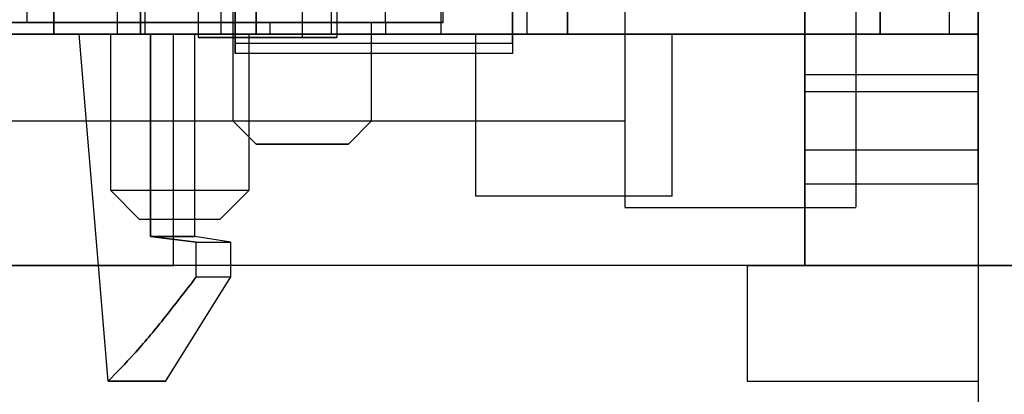
# Model space of a CAD drawing. Units: inches. Extents: x 1.2 to 38.4, y 1.4 to 29.1.
# Drawn here: x 33.6 to 33.9, y 11.3 to 11.4 of the extents above; entities that cross this region are included whole.
import ezdxf

# ---------------------------------------------------------------- set-up
doc = ezdxf.new("R2010")
doc.units = ezdxf.units.IN
doc.header["$LTSCALE"] = 3.555556
doc.header["$MEASUREMENT"] = 0

msp = doc.modelspace()

# ---------------------------------------------------------------- linework, layer by layer
at = {"color": 7, "linetype": 'Continuous', "lineweight": 25}
for p, q in [((33.80126, 12.07612), (33.80126, 11.36756)), ((33.88, 12.07612), (33.88, 11.36756)), ((33.86265, 12.0525), (33.86265, 11.38714)), ((33.86265, 11.38714), (33.86265, 12.0525)), ((33.92171, 11.38714), (33.92171, 12.0525)), ((33.92171, 12.0525), (33.92171, 11.38714)), ((33.80126, 12.04659), (33.80126, 11.39709)), ((33.92171, 12.03174), (33.92171, 11.22966)), ((33.88, 12.01704), (33.88, 11.42654)), ((33.86265, 11.99226), (33.86265, 11.40683)), ((33.92171, 11.40683), (33.92171, 11.99226)), ((33.92171, 11.42651), (33.92171, 11.97258)), ((33.86265, 11.40683), (33.86265, 11.95801)), ((33.92171, 11.95801), (33.92171, 11.40683)), ((33.88824, 11.42651), (33.88824, 11.93833)), ((33.86265, 11.41283), (33.86265, 11.9082)), ((33.92171, 11.9082), (33.92171, 11.41283)), ((33.86265, 11.87533), (33.86265, 11.40683)), ((33.92171, 11.40683), (33.92171, 11.87533)), ((33.91186, 11.42651), (33.91186, 11.84581)), ((33.92171, 11.42651), (33.92171, 11.84581)), ((33.92171, 11.52297), (33.92171, 11.42651)), ((33.86265, 11.37553), (33.86265, 11.47014)), ((33.86265, 11.47014), (33.86265, 11.37553)), ((33.92171, 11.37553), (33.92171, 11.47014)), ((33.92171, 11.47014), (33.92171, 11.37553)), ((33.71974, 11.43045), (33.71974, 11.46234)), ((33.66364, 11.45801), (33.66364, 11.42651)), ((33.76797, 11.42651), (33.76797, 11.45801)), ((33.59769, 11.43045), (33.59769, 11.45053)), ((33.63785, 11.42651), (33.63785, 11.45014)), ((33.65596, 11.45014), (33.65596, 11.42533)), ((33.7032, 11.45014), (33.7032, 11.42533)), ((33.71974, 11.43045), (33.71974, 11.45053)), ((33.73864, 11.45014), (33.73864, 11.42651)), ((33.65596, 11.44502), (33.65596, 11.42533)), ((33.66777, 11.44502), (33.66777, 11.42533)), ((33.69139, 11.44502), (33.69139, 11.42533)), ((33.7032, 11.44502), (33.7032, 11.42533)), ((33.63627, 11.42651), (33.63627, 11.44226)), ((33.67564, 11.44226), (33.67564, 11.42651)), ((33.73942, 11.43045), (33.73942, 11.44266)), ((33.60671, 11.42651), (33.60671, 11.43951)), ((33.60671, 11.43951), (33.60671, 11.42651)), ((33.6284, 11.42651), (33.6284, 11.44029)), ((33.70123, 11.44029), (33.70123, 11.42651)), ((33.78171, 11.43951), (33.78171, 11.42651)), ((33.78171, 11.42651), (33.78171, 11.43951)), ((33.86265, 11.44119), (33.86265, 11.34777)), ((33.86265, 11.34777), (33.86265, 11.44119)), ((33.60671, 11.42651), (33.60671, 11.43751)), ((33.78171, 11.43751), (33.78171, 11.42651)), ((33.88824, 11.43636), (33.88824, 11.42651)), ((33.92171, 11.43636), (33.92171, 11.42651)), ((33.66856, 11.41994), (33.66856, 11.43367)), ((33.76305, 11.43367), (33.76305, 11.41994)), ((33.71974, 11.43045), (33.40832, 11.43045)), ((33.59769, 11.43045), (33.71974, 11.43045)), ((33.66777, 11.43045), (33.66777, 11.39699)), ((33.68037, 11.43045), (33.68037, 11.42651)), ((33.68037, 11.43045), (33.71974, 11.43045)), ((33.71501, 11.39699), (33.71501, 11.43045)), ((33.71974, 11.43045), (33.71974, 11.42651)), ((33.73942, 11.43045), (33.71974, 11.43045)), ((33.66364, 11.42651), (33.21501, 11.42651)), ((33.25008, 11.42651), (33.88, 11.42651)), ((33.3469, 11.42651), (33.91186, 11.42651)), ((33.38194, 11.42651), (33.73864, 11.42651)), ((33.6284, 11.42651), (33.52568, 11.42651)), ((33.58568, 11.42651), (33.64749, 11.42651)), ((33.58568, 11.42651), (33.64749, 11.42651)), ((33.64749, 11.42651), (33.58568, 11.42651)), ((33.64749, 11.42651), (33.58568, 11.42651)), ((33.58568, 11.42651), (33.64749, 11.42651)), ((33.78171, 11.42651), (33.60671, 11.42651)), ((33.63974, 11.42651), (33.61541, 11.42651)), ((33.61541, 11.42651), (33.63974, 11.42651)), ((33.62525, 11.3084), (33.61541, 11.42651)), ((33.62604, 11.42651), (33.62604, 11.37336)), ((33.62604, 11.42651), (33.62604, 11.37336)), ((33.62606, 11.42651), (33.67326, 11.42651)), ((33.62606, 11.42651), (33.67326, 11.42651)), ((33.67564, 11.42651), (33.63627, 11.42651)), ((33.73864, 11.42651), (33.63785, 11.42651)), ((33.63974, 11.3576), (33.63974, 11.42651)), ((33.63974, 11.3576), (33.63974, 11.42651)), ((33.63974, 11.42651), (33.63974, 11.3576)), ((33.64749, 11.34777), (33.64749, 11.42651)), ((33.64749, 11.34777), (33.64749, 11.42651)), ((33.64749, 11.42651), (33.92171, 11.42651)), ((33.65478, 11.3574), (33.65478, 11.42659)), ((33.65478, 11.3576), (33.65478, 11.42651)), ((33.66777, 11.42533), (33.65596, 11.42533)), ((33.65596, 11.42533), (33.7032, 11.42533)), ((33.76797, 11.42651), (33.66364, 11.42651)), ((33.69139, 11.42533), (33.66777, 11.42533)), ((33.67328, 11.37336), (33.67328, 11.42651)), ((33.67328, 11.37336), (33.67328, 11.42651)), ((33.68037, 11.42651), (33.71974, 11.42651)), ((33.7032, 11.42533), (33.69139, 11.42533)), ((33.92171, 11.42651), (33.70123, 11.42651)), ((33.75045, 11.42651), (33.75045, 11.3714)), ((33.81738, 11.42651), (33.75045, 11.42651)), ((33.88824, 11.42651), (33.76797, 11.42651)), ((33.81738, 11.3714), (33.81738, 11.42651)), ((33.92171, 11.42651), (33.88824, 11.42651)), ((33.92171, 11.42651), (33.91186, 11.42651)), ((33.91186, 11.42651), (33.92171, 11.42651)), ((33.66856, 11.42339), (33.66856, 11.41994)), ((33.76305, 11.42339), (33.66856, 11.42339)), ((33.76305, 11.42339), (33.76305, 11.41994)), ((33.76305, 11.41994), (33.66856, 11.41994)), ((33.86265, 11.41283), (33.92171, 11.41283)), ((33.92171, 11.40683), (33.86265, 11.40683)), ((33.17134, 11.39699), (33.80126, 11.39699)), ((33.66777, 11.39699), (33.67569, 11.38906)), ((33.66787, 11.39699), (33.71491, 11.39699)), ((33.70709, 11.38906), (33.71501, 11.39699)), ((33.86265, 11.38714), (33.92171, 11.38714)), ((33.86265, 11.37553), (33.92171, 11.37553)), ((33.86265, 11.34777), (33.86265, 11.37553)), ((33.86265, 11.37553), (33.86265, 11.34777)), ((33.92171, 11.37553), (33.92171, 11.3084)), ((33.62604, 11.37336), (33.63588, 11.36352)), ((33.62604, 11.37336), (33.63588, 11.36352)), ((33.62606, 11.37336), (33.67326, 11.37336)), ((33.62606, 11.37336), (33.67326, 11.37336)), ((33.66344, 11.36352), (33.67328, 11.37336)), ((33.66344, 11.36352), (33.67328, 11.37336)), ((33.81738, 11.3714), (33.75045, 11.3714)), ((33.80126, 11.36746), (33.88, 11.36746)), ((33.63588, 11.36352), (33.66335, 11.36352)), ((33.6359, 11.36352), (33.66342, 11.36352)), ((33.63974, 11.3576), (33.65478, 11.3576)), ((33.63974, 11.3576), (33.65523, 11.35565)), ((33.65523, 11.35565), (33.63974, 11.3576)), ((33.65523, 11.35565), (33.63974, 11.3576)), ((33.63974, 11.3576), (33.65523, 11.35565)), ((33.66708, 11.35565), (33.65478, 11.3576)), ((33.66708, 11.35565), (33.65478, 11.3576)), ((33.65523, 11.35565), (33.66708, 11.35565)), ((33.65523, 11.34384), (33.65523, 11.35565)), ((33.65523, 11.35565), (33.66708, 11.35565)), ((33.66708, 11.34384), (33.66708, 11.35565)), ((33.66708, 11.34384), (33.66708, 11.35565)), ((33.93941, 11.34777), (29.7157, 11.34777)), ((33.58568, 11.34777), (33.64749, 11.34777)), ((33.58568, 11.34777), (33.64749, 11.34777)), ((33.84297, 11.34777), (33.86265, 11.34777)), ((33.84297, 11.34777), (33.84297, 11.3084)), ((33.86265, 11.34777), (33.93941, 11.34777)), ((33.64485, 11.30827), (33.66708, 11.34384)), ((33.64485, 11.30827), (33.66708, 11.34384)), ((33.65523, 11.34384), (33.66708, 11.34384)), ((33.65523, 11.34384), (33.66708, 11.34384)), ((33.64486, 11.3084), (33.64494, 11.3084)), ((33.64494, 11.3084), (33.64486, 11.3084)), ((33.64488, 11.3084), (33.64494, 11.3084)), ((33.64494, 11.3084), (33.64488, 11.3084)), ((33.84297, 11.3084), (33.92171, 11.3084))]:
    msp.add_line(p, q, dxfattribs=at)
for points in [[(33.63627, 11.45407), (33.63627, 11.45227), (33.63627, 11.44866), (33.63627, 11.44346), (33.63627, 11.43866), (33.63627, 11.43446), (33.63627, 11.43101), (33.63627, 11.42846), (33.63627, 11.42682), (33.63627, 11.42662), (33.63627, 11.42651)], [(33.63627, 11.42651), (33.63627, 11.42662), (33.63627, 11.42682), (33.63627, 11.42846), (33.63627, 11.43101), (33.63627, 11.43446), (33.63627, 11.43866), (33.63627, 11.44346), (33.63627, 11.44866), (33.63627, 11.45227), (33.63627, 11.45407)], [(33.67564, 11.42651), (33.67564, 11.42662), (33.67564, 11.42682), (33.67564, 11.42846), (33.67564, 11.43101), (33.67564, 11.43446), (33.67564, 11.43866), (33.67564, 11.44346), (33.67564, 11.44866), (33.67564, 11.45227), (33.67564, 11.45407)], [(33.67564, 11.45407), (33.67564, 11.45227), (33.67564, 11.44866), (33.67564, 11.44346), (33.67564, 11.43866), (33.67564, 11.43446), (33.67564, 11.43101), (33.67564, 11.42846), (33.67564, 11.42682), (33.67564, 11.42662), (33.67564, 11.42651)], [(33.66856, 11.42339), (33.66856, 11.42383), (33.66856, 11.42471), (33.66856, 11.42897), (33.66856, 11.43476), (33.66856, 11.43926), (33.66856, 11.44151)], [(33.66856, 11.44151), (33.66856, 11.43926), (33.66856, 11.43476), (33.66856, 11.42897), (33.66856, 11.42471), (33.66856, 11.42383), (33.66856, 11.42339)], [(33.76305, 11.44151), (33.76305, 11.43926), (33.76305, 11.43476), (33.76305, 11.42897), (33.76305, 11.42471), (33.76305, 11.42383), (33.76305, 11.42339)], [(33.76305, 11.42339), (33.76305, 11.42383), (33.76305, 11.42471), (33.76305, 11.42897), (33.76305, 11.43476), (33.76305, 11.43926), (33.76305, 11.44151)], [(33.59769, 11.43045), (33.59511, 11.43045), (33.58995, 11.43045), (33.58345, 11.43045), (33.57889, 11.43045), (33.5783, 11.43045), (33.57801, 11.43045)], [(33.57801, 11.43045), (33.5783, 11.43045), (33.57889, 11.43045), (33.58345, 11.43045), (33.58995, 11.43045), (33.59511, 11.43045), (33.59769, 11.43045)], [(33.59769, 11.43045), (33.59511, 11.43045), (33.58995, 11.43045), (33.58345, 11.43045), (33.57889, 11.43045), (33.5783, 11.43045), (33.57801, 11.43045)], [(33.57801, 11.43045), (33.5783, 11.43045), (33.57889, 11.43045), (33.58345, 11.43045), (33.58995, 11.43045), (33.59511, 11.43045), (33.59769, 11.43045)], [(33.71501, 11.43045), (33.71493, 11.43045), (33.71475, 11.43045), (33.71335, 11.43045), (33.71116, 11.43045), (33.7082, 11.43045), (33.7046, 11.43045), (33.70049, 11.43045), (33.69603, 11.43045), (33.69139, 11.43045), (33.68675, 11.43045), (33.68229, 11.43045), (33.67818, 11.43045), (33.67458, 11.43045), (33.67162, 11.43045), (33.66944, 11.43045), (33.66803, 11.43045), (33.66786, 11.43045), (33.66777, 11.43045)], [(33.66777, 11.43045), (33.66786, 11.43045), (33.66803, 11.43045), (33.66944, 11.43045), (33.67162, 11.43045), (33.67458, 11.43045), (33.67818, 11.43045), (33.68229, 11.43045), (33.68675, 11.43045), (33.69139, 11.43045), (33.69603, 11.43045), (33.70049, 11.43045), (33.7046, 11.43045), (33.7082, 11.43045), (33.71116, 11.43045), (33.71335, 11.43045), (33.71475, 11.43045), (33.71493, 11.43045), (33.71501, 11.43045)], [(33.71974, 11.43045), (33.72232, 11.43045), (33.72748, 11.43045), (33.73398, 11.43045), (33.73854, 11.43045), (33.73913, 11.43045), (33.73942, 11.43045)], [(33.73942, 11.43045), (33.73913, 11.43045), (33.73854, 11.43045), (33.73398, 11.43045), (33.72748, 11.43045), (33.72232, 11.43045), (33.71974, 11.43045)], [(33.71974, 11.43045), (33.72232, 11.43045), (33.72748, 11.43045), (33.73398, 11.43045), (33.73854, 11.43045), (33.73913, 11.43045), (33.73942, 11.43045)], [(33.73942, 11.43045), (33.73913, 11.43045), (33.73854, 11.43045), (33.73398, 11.43045), (33.72748, 11.43045), (33.72232, 11.43045), (33.71974, 11.43045)], [(33.65478, 11.42651), (33.65459, 11.42651), (33.65421, 11.42651), (33.65116, 11.42651), (33.6465, 11.42651), (33.64199, 11.42651), (33.63974, 11.42651)], [(33.63974, 11.42651), (33.64199, 11.42651), (33.6465, 11.42651), (33.65116, 11.42651), (33.65421, 11.42651), (33.65459, 11.42651), (33.65478, 11.42651)], [(33.70714, 11.38911), (33.7069, 11.38911), (33.70643, 11.38911), (33.70279, 11.38911), (33.69758, 11.38911), (33.69139, 11.38911), (33.6852, 11.38911), (33.68, 11.38911), (33.67635, 11.38911), (33.67588, 11.38911), (33.67564, 11.38911)], [(33.67564, 11.38911), (33.67588, 11.38911), (33.67635, 11.38911), (33.68, 11.38911), (33.6852, 11.38911), (33.69139, 11.38911), (33.69758, 11.38911), (33.70279, 11.38911), (33.70643, 11.38911), (33.7069, 11.38911), (33.70714, 11.38911)], [(33.63974, 11.3576), (33.64199, 11.3576), (33.6465, 11.3576), (33.65118, 11.3576), (33.65413, 11.3576), (33.6551, 11.3576), (33.65413, 11.3576), (33.65118, 11.3576), (33.6465, 11.3576), (33.64199, 11.3576), (33.63974, 11.3576)], [(33.62525, 11.3084), (33.62797, 11.3084), (33.63342, 11.3084), (33.6394, 11.3084), (33.64358, 11.3084), (33.64443, 11.3084), (33.64486, 11.3084)], [(33.64488, 11.3084), (33.64448, 11.3084), (33.64369, 11.3084), (33.63952, 11.3084), (33.63351, 11.3084), (33.628, 11.3084), (33.62525, 11.3084)], [(33.64486, 11.3084), (33.64443, 11.3084), (33.64358, 11.3084), (33.6394, 11.3084), (33.63342, 11.3084), (33.62797, 11.3084), (33.62525, 11.3084)], [(33.62525, 11.3084), (33.628, 11.3084), (33.63351, 11.3084), (33.63952, 11.3084), (33.64369, 11.3084), (33.64448, 11.3084), (33.64488, 11.3084)]]:
    msp.add_open_spline(points, degree=3, dxfattribs=at)
for points, knots in [([(33.63974, 11.42651), (33.64123, 11.42651), (33.64419, 11.42651), (33.64781, 11.42651), (33.65134, 11.42651), (33.65409, 11.42651), (33.65501, 11.42651), (33.65448, 11.42651), (33.65308, 11.42651), (33.65045, 11.42651), (33.64629, 11.42651), (33.64193, 11.42651), (33.63974, 11.42651)], [0, 0, 0, 0, 0.080736, 0.160861, 0.241493, 0.370614, 0.499977, 0.586333, 0.672105, 0.758676, 0.879155, 1, 1, 1, 1]), ([(33.65523, 11.34384), (33.65153, 11.33899), (33.6447, 11.33005), (33.63479, 11.31813), (33.62821, 11.31143), (33.62525, 11.3084)], [0, 0, 0, 0, 0.393751, 0.726795, 1, 1, 1, 1]), ([(33.62525, 11.3084), (33.62821, 11.31143), (33.63479, 11.31813), (33.6447, 11.33005), (33.65153, 11.33899), (33.65523, 11.34384)], [0, 0, 0, 0, 0.273214, 0.606258, 1, 1, 1, 1]), ([(33.65523, 11.34384), (33.65153, 11.33899), (33.6447, 11.33005), (33.63479, 11.31813), (33.62821, 11.31143), (33.62525, 11.3084)], [0, 0, 0, 0, 0.39375, 0.726795, 1, 1, 1, 1]), ([(33.62525, 11.3084), (33.62821, 11.31143), (33.63479, 11.31813), (33.6447, 11.33005), (33.65153, 11.33899), (33.65523, 11.34384)], [0, 0, 0, 0, 0.273214, 0.606258, 1, 1, 1, 1])]:
    msp.add_open_spline(points, degree=3, knots=knots, dxfattribs=at)

doc.saveas('drawing.dxf')
